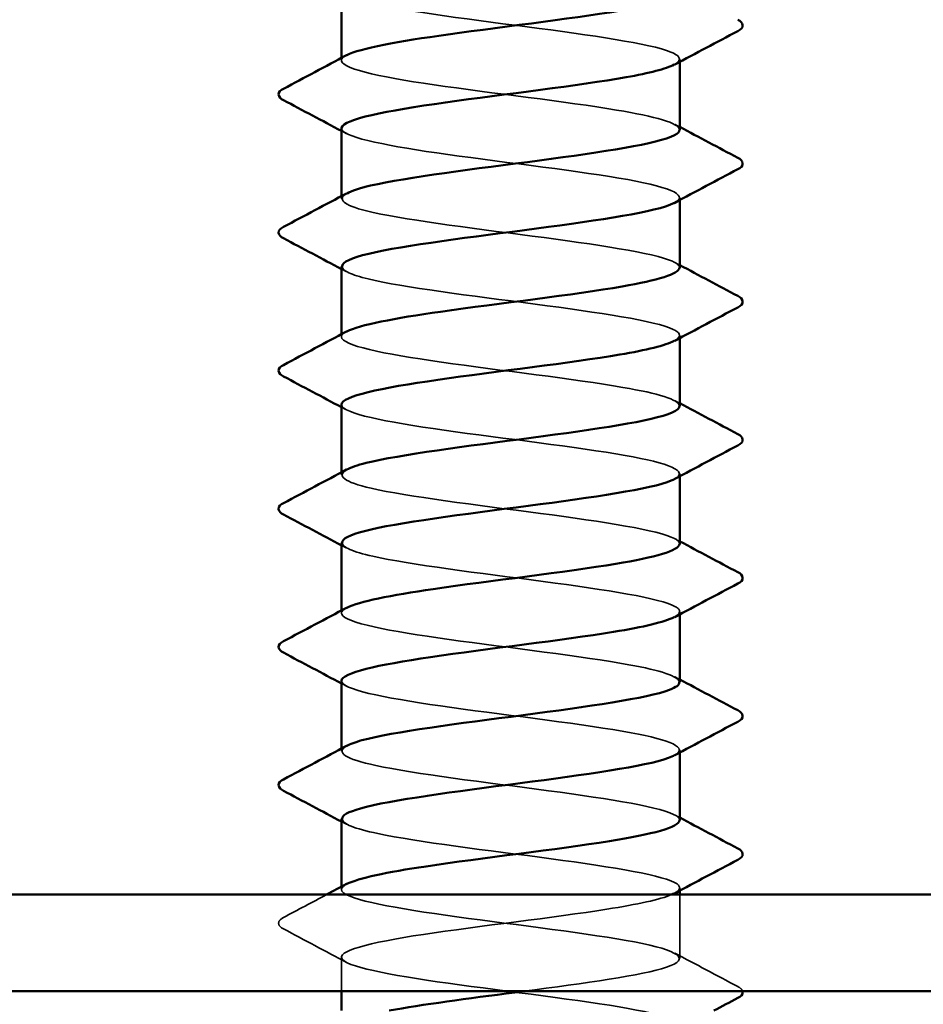
# Model space of a CAD drawing. Units: inches. Extents: x 0.6 to 33.4, y 0.6 to 21.4.
# Drawn here: x 26.2 to 26.3, y 7.8 to 7.9 of the extents above; entities that cross this region are included whole.
import ezdxf

# ---------------------------------------------------------------- set-up
doc = ezdxf.new("R2010")
doc.units = ezdxf.units.IN
doc.header["$LTSCALE"] = 2
doc.header["$MEASUREMENT"] = 0
doc.linetypes.add('DASHED', pattern=[0.2067, 0.1654, -0.0413])
doc.layers.add('Hidden (ANSI)', color=7, linetype='DASHED', lineweight=35)
doc.layers.add('Visible (ANSI)', color=7, linetype='Continuous', lineweight=50)

msp = doc.modelspace()

# ---------------------------------------------------------------- linework, layer by layer
at = {"layer": 'Hidden (ANSI)', "ltscale": 0.000164059}
for p, q in [((26.240542, 7.931732), (26.240542, 7.932009)), ((26.275542, 7.931597), (26.275542, 7.931875)), ((26.240542, 7.917446), (26.240542, 7.917723)), ((26.275542, 7.917312), (26.275542, 7.917589)), ((26.240542, 7.90316), (26.240542, 7.903438)), ((26.275542, 7.903026), (26.275542, 7.903303)), ((26.240542, 7.888875), (26.240542, 7.889152)), ((26.275542, 7.88874), (26.275542, 7.889018)), ((26.240542, 7.874589), (26.240542, 7.874866)), ((26.275542, 7.874455), (26.275542, 7.874732)), ((26.240542, 7.860303), (26.240542, 7.86058)), ((26.275542, 7.860169), (26.275542, 7.860446)), ((26.240542, 7.846018), (26.240542, 7.846295)), ((26.275542, 7.845883), (26.275542, 7.84616))]:
    msp.add_line(p, q, dxfattribs=at)
at = {"layer": 'Hidden (ANSI)', "ltscale": 0.006185}
msp.add_line((26.275542, 7.838875), (26.275542, 7.845475), dxfattribs=at)
at = {"layer": 'Hidden (ANSI)', "ltscale": 0.003274}
msp.add_line((26.240542, 7.835475), (26.240542, 7.839018), dxfattribs=at)
at = {"layer": 'Hidden (ANSI)', "ltscale": 0.056686}
for points, knots in [([(26.240618, 7.939018), (26.24061, 7.938623), (26.241351, 7.938228), (26.242864, 7.937833), (26.246194, 7.936964), (26.253079, 7.936095), (26.259738, 7.935225), (26.266396, 7.934356), (26.272467, 7.933487), (26.274615, 7.932618), (26.275687, 7.932185), (26.275754, 7.931751), (26.274945, 7.931318)], [-278.0309498, -278.0309498, -278.0309498, -278.0309498, -277.5099296, -277.5099296, -277.5099296, -276.3631218, -276.3631218, -276.3631218, -275.2163139, -275.2163139, -275.2163139, -274.6444182, -274.6444182, -274.6444182, -274.6444182]), ([(26.240543, 7.924732), (26.240559, 7.923884), (26.244527, 7.923036), (26.250397, 7.922188), (26.256415, 7.921319), (26.264105, 7.92045), (26.269245, 7.919581), (26.274269, 7.918731), (26.276589, 7.917882), (26.275019, 7.917032)], [-271.7477645, -271.7477645, -271.7477645, -271.7477645, -270.6290825, -270.6290825, -270.6290825, -269.4822746, -269.4822746, -269.4822746, -268.3612329, -268.3612329, -268.3612329, -268.3612329]), ([(26.240619, 7.910446), (26.240619, 7.910014), (26.241513, 7.909583), (26.243305, 7.909151), (26.246912, 7.908282), (26.253961, 7.907413), (26.26058, 7.906544), (26.267199, 7.905675), (26.273029, 7.904805), (26.274868, 7.903936), (26.275707, 7.90354), (26.275694, 7.903143), (26.274947, 7.902746)], [-265.4645792, -265.4645792, -265.4645792, -265.4645792, -264.8950431, -264.8950431, -264.8950431, -263.7482353, -263.7482353, -263.7482353, -262.6014274, -262.6014274, -262.6014274, -262.0780476, -262.0780476, -262.0780476, -262.0780476]), ([(26.240618, 7.881875), (26.240627, 7.881406), (26.24169, 7.880938), (26.24378, 7.880469), (26.247656, 7.8796), (26.254853, 7.878731), (26.261417, 7.877862), (26.267981, 7.876993), (26.273557, 7.876124), (26.275082, 7.875255), (26.275713, 7.874895), (26.275635, 7.874535), (26.274951, 7.874175)], [-252.8982086, -252.8982086, -252.8982086, -252.8982086, -252.2801567, -252.2801567, -252.2801567, -251.1333488, -251.1333488, -251.1333488, -249.9865409, -249.9865409, -249.9865409, -249.511677, -249.511677, -249.511677, -249.511677]), ([(26.240615, 7.853303), (26.240634, 7.852798), (26.241884, 7.852293), (26.244288, 7.851788), (26.248424, 7.850919), (26.255752, 7.850049), (26.262246, 7.84918), (26.26874, 7.848311), (26.274048, 7.847442), (26.275255, 7.846573), (26.275704, 7.84625), (26.275576, 7.845927), (26.274957, 7.845603)], [-240.331838, -240.331838, -240.331838, -240.331838, -239.6652702, -239.6652702, -239.6652702, -238.5184623, -238.5184623, -238.5184623, -237.3716544, -237.3716544, -237.3716544, -236.9453063, -236.9453063, -236.9453063, -236.9453063])]:
    msp.add_open_spline(points, degree=3, knots=knots, dxfattribs=at)
at = {"layer": 'Hidden (ANSI)', "ltscale": 0.056688}
for points, knots in [([(26.275507, 7.924589), (26.275448, 7.925266), (26.27307, 7.925944), (26.269007, 7.926621), (26.263793, 7.92749), (26.256087, 7.928359), (26.250122, 7.929228), (26.244156, 7.930097), (26.240255, 7.930967), (26.24056, 7.931836), (26.240614, 7.931987), (26.240793, 7.932138), (26.241086, 7.932289)], [268.6061719, 268.6061719, 268.6061719, 268.6061719, 269.4998477, 269.4998477, 269.4998477, 270.6466556, 270.6466556, 270.6466556, 271.7934634, 271.7934634, 271.7934634, 271.9927035, 271.9927035, 271.9927035, 271.9927035]), ([(26.275498, 7.910303), (26.275517, 7.910528), (26.275285, 7.910752), (26.274781, 7.910976), (26.27283, 7.911845), (26.266911, 7.912715), (26.260276, 7.913584), (26.253641, 7.914453), (26.246649, 7.915322), (26.243141, 7.916191), (26.240703, 7.916795), (26.24004, 7.917399), (26.24112, 7.918003)], [262.3229866, 262.3229866, 262.3229866, 262.3229866, 262.6190005, 262.6190005, 262.6190005, 263.7658084, 263.7658084, 263.7658084, 264.9126163, 264.9126163, 264.9126163, 265.7095182, 265.7095182, 265.7095182, 265.7095182]), ([(26.275497, 7.896018), (26.275443, 7.896658), (26.273343, 7.897299), (26.269655, 7.897939), (26.264651, 7.898808), (26.256993, 7.899677), (26.250888, 7.900547), (26.244783, 7.901416), (26.240561, 7.902285), (26.240542, 7.903154), (26.240538, 7.903342), (26.24073, 7.903529), (26.241095, 7.903717)], [256.0398013, 256.0398013, 256.0398013, 256.0398013, 256.8849612, 256.8849612, 256.8849612, 258.0317691, 258.0317691, 258.0317691, 259.1785769, 259.1785769, 259.1785769, 259.4263329, 259.4263329, 259.4263329, 259.4263329]), ([(26.275508, 7.881732), (26.275524, 7.881919), (26.275363, 7.882107), (26.275009, 7.882295), (26.27337, 7.883164), (26.267701, 7.884033), (26.261115, 7.884902), (26.254529, 7.885771), (26.247383, 7.88664), (26.243604, 7.887509), (26.240817, 7.88815), (26.239971, 7.888791), (26.241111, 7.889432)], [249.756616, 249.756616, 249.756616, 249.756616, 250.004114, 250.004114, 250.004114, 251.1509219, 251.1509219, 251.1509219, 252.2977298, 252.2977298, 252.2977298, 253.1431476, 253.1431476, 253.1431476, 253.1431476]), ([(26.275488, 7.867446), (26.275442, 7.86805), (26.273599, 7.868654), (26.270277, 7.869257), (26.265493, 7.870127), (26.257901, 7.870996), (26.251671, 7.871865), (26.24544, 7.872734), (26.240908, 7.873603), (26.240565, 7.874472), (26.240477, 7.874697), (26.240669, 7.874921), (26.241105, 7.875146)], [243.4734307, 243.4734307, 243.4734307, 243.4734307, 244.2700747, 244.2700747, 244.2700747, 245.4168826, 245.4168826, 245.4168826, 246.5636905, 246.5636905, 246.5636905, 246.8599623, 246.8599623, 246.8599623, 246.8599623]), ([(26.240546, 7.867589), (26.240544, 7.867537), (26.240556, 7.867484), (26.240584, 7.867432), (26.241044, 7.866563), (26.245686, 7.865694), (26.251958, 7.864825), (26.25823, 7.863956), (26.265794, 7.863087), (26.270495, 7.862217), (26.274692, 7.861441), (26.276403, 7.860665), (26.275009, 7.859889)], [-246.6150233, -246.6150233, -246.6150233, -246.6150233, -246.5461173, -246.5461173, -246.5461173, -245.3993095, -245.3993095, -245.3993095, -244.2525016, -244.2525016, -244.2525016, -243.2284917, -243.2284917, -243.2284917, -243.2284917]), ([(26.275518, 7.85316), (26.275531, 7.853311), (26.275426, 7.853462), (26.275197, 7.853613), (26.273874, 7.854482), (26.268468, 7.855351), (26.261947, 7.85622), (26.255426, 7.857089), (26.248143, 7.857958), (26.2441, 7.858828), (26.240948, 7.859505), (26.239898, 7.860183), (26.241101, 7.86086)], [237.1902453, 237.1902453, 237.1902453, 237.1902453, 237.3892276, 237.3892276, 237.3892276, 238.5360354, 238.5360354, 238.5360354, 239.6828433, 239.6828433, 239.6828433, 240.576777, 240.576777, 240.576777, 240.576777])]:
    msp.add_open_spline(points, degree=3, knots=knots, dxfattribs=at)
at = {"layer": 'Hidden (ANSI)', "ltscale": 0.000464285}
for points in [[(26.27502, 7.925146), (26.275194, 7.925053), (26.275368, 7.924959), (26.275542, 7.924866)], [(26.241065, 7.924175), (26.24089, 7.924268), (26.240716, 7.924361), (26.240542, 7.924455)], [(26.27502, 7.91086), (26.275194, 7.910767), (26.275368, 7.910674), (26.275542, 7.91058)], [(26.241065, 7.909889), (26.24089, 7.909982), (26.240716, 7.910076), (26.240542, 7.910169)], [(26.27502, 7.896574), (26.275194, 7.896481), (26.275368, 7.896388), (26.275542, 7.896295)], [(26.241065, 7.895603), (26.24089, 7.895697), (26.240716, 7.89579), (26.240542, 7.895883)], [(26.27502, 7.882289), (26.275194, 7.882195), (26.275368, 7.882102), (26.275542, 7.882009)], [(26.241065, 7.881318), (26.24089, 7.881411), (26.240716, 7.881504), (26.240542, 7.881597)], [(26.27502, 7.868003), (26.275194, 7.86791), (26.275368, 7.867817), (26.275542, 7.867723)], [(26.241065, 7.867032), (26.24089, 7.867125), (26.240716, 7.867219), (26.240542, 7.867312)], [(26.27502, 7.853717), (26.275194, 7.853624), (26.275368, 7.853531), (26.275542, 7.853438)], [(26.241065, 7.852746), (26.24089, 7.85284), (26.240716, 7.852933), (26.240542, 7.853026)]]:
    msp.add_open_spline(points, degree=3, dxfattribs=at)
at = {"layer": 'Hidden (ANSI)', "ltscale": 0.056687}
msp.add_open_spline([(26.240543, 7.89616), (26.240542, 7.896145), (26.240543, 7.896129), (26.240546, 7.896114), (26.240682, 7.895245), (26.245017, 7.894376), (26.251169, 7.893507), (26.257322, 7.892637), (26.264958, 7.891768), (26.269884, 7.890899), (26.27449, 7.890086), (26.276493, 7.889273), (26.275015, 7.888461)], degree=3, knots=[-259.1813939, -259.1813939, -259.1813939, -259.1813939, -259.1610038, -259.1610038, -259.1610038, -258.014196, -258.014196, -258.014196, -256.8673881, -256.8673881, -256.8673881, -255.7948623, -255.7948623, -255.7948623, -255.7948623], dxfattribs=at)
at = {"layer": 'Hidden (ANSI)', "ltscale": 0.081759}
msp.add_open_spline([(26.259359, 7.835475), (26.265724, 7.836306), (26.271686, 7.837137), (26.27417, 7.837968), (26.276767, 7.838837), (26.27542, 7.839706), (26.270869, 7.840576), (26.266318, 7.841445), (26.25881, 7.842314), (26.252469, 7.843183), (26.246127, 7.844052), (26.241296, 7.844921), (26.240629, 7.84579), (26.240429, 7.846052), (26.240608, 7.846313), (26.241114, 7.846574)], degree=3, knots=[229.4116619, 229.4116619, 229.4116619, 229.4116619, 230.5083804, 230.5083804, 230.5083804, 231.6551882, 231.6551882, 231.6551882, 232.8019961, 232.8019961, 232.8019961, 233.948804, 233.948804, 233.948804, 234.2935917, 234.2935917, 234.2935917, 234.2935917], dxfattribs=at)
at = {"layer": 'Hidden (ANSI)', "ltscale": 0.004714}
msp.add_open_spline([(26.234541, 7.843107), (26.23603, 7.843894), (26.237519, 7.844683), (26.239006, 7.845475)], degree=3, dxfattribs=at)
at = {"layer": 'Hidden (ANSI)', "ltscale": 1.127734}
msp.add_open_spline([(26.274684, 7.845475), (26.273518, 7.844972), (26.271185, 7.844468), (26.268001, 7.843965), (26.2625, 7.843096), (26.254757, 7.842227), (26.249024, 7.841358), (26.243291, 7.840489), (26.239879, 7.83962), (26.240663, 7.838751), (26.241446, 7.837881), (26.246383, 7.837012), (26.252761, 7.836143), (26.259139, 7.835274), (26.266612, 7.834405), (26.271076, 7.833536), (26.27554, 7.832667), (26.276753, 7.831797), (26.274048, 7.830928), (26.271343, 7.830059), (26.264867, 7.82919), (26.258178, 7.828321), (26.251488, 7.827452), (26.244947, 7.826583), (26.242148, 7.825713), (26.239349, 7.824844), (26.240443, 7.823975), (26.244829, 7.823106), (26.249215, 7.822237), (26.256656, 7.821368), (26.263065, 7.820499), (26.269473, 7.819629), (26.274501, 7.81876), (26.275388, 7.817891), (26.276274, 7.817022), (26.272971, 7.816153), (26.267292, 7.815284), (26.261613, 7.814415), (26.253866, 7.813545), (26.248307, 7.812676), (26.242748, 7.811807), (26.239678, 7.810938), (26.240783, 7.810069), (26.241888, 7.8092), (26.247108, 7.808331), (26.253576, 7.807461), (26.260044, 7.806592), (26.26741, 7.805723), (26.271627, 7.804854), (26.275844, 7.803985), (26.276684, 7.803116), (26.273686, 7.802247), (26.270687, 7.801377), (26.264013, 7.800508), (26.257329, 7.799639), (26.250645, 7.79877), (26.244313, 7.797901), (26.241811, 7.797032), (26.23931, 7.796162), (26.240775, 7.795293), (26.245401, 7.794424), (26.250027, 7.793555), (26.257564, 7.792686), (26.263872, 7.791817), (26.270179, 7.790948), (26.274916, 7.790078), (26.27548, 7.789209), (26.276044, 7.78834), (26.272404, 7.787471), (26.26656, 7.786602), (26.260717, 7.785733), (26.252985, 7.784864), (26.247613, 7.783994), (26.242241, 7.783125), (26.239519, 7.782256), (26.240943, 7.781387), (26.242367, 7.780518), (26.247859, 7.779649), (26.254402, 7.77878), (26.260945, 7.77791), (26.268186, 7.777041), (26.272146, 7.776172), (26.276106, 7.775303), (26.276572, 7.774434), (26.273287, 7.773565), (26.270002, 7.772696), (26.263145, 7.771826), (26.256482, 7.770957), (26.249819, 7.770088), (26.243711, 7.769219), (26.241513, 7.76835), (26.239316, 7.767481), (26.241148, 7.766612), (26.246003, 7.765742), (26.250858, 7.764873), (26.258473, 7.764004), (26.264665, 7.763135), (26.270857, 7.762266), (26.275291, 7.761397), (26.275531, 7.760528), (26.275771, 7.759658), (26.271804, 7.758789), (26.265809, 7.75792), (26.259814, 7.757051), (26.252116, 7.756182), (26.246944, 7.755313), (26.241772, 7.754444), (26.239405, 7.753574), (26.241144, 7.752705), (26.242883, 7.751836), (26.248633, 7.750967), (26.255236, 7.750098), (26.26184, 7.749229), (26.268938, 7.74836), (26.272632, 7.74749), (26.276326, 7.746621), (26.276416, 7.745752), (26.272852, 7.744883), (26.269289, 7.744014), (26.262264, 7.743145), (26.255638, 7.742276), (26.249012, 7.741406), (26.243142, 7.740537), (26.241254, 7.739668), (26.239365, 7.738799), (26.24156, 7.73793), (26.246633, 7.737061), (26.251705, 7.736192), (26.259381, 7.735322), (26.265443, 7.734453), (26.271505, 7.733584), (26.275625, 7.732715), (26.275541, 7.731846), (26.275456, 7.730977), (26.271171, 7.730108), (26.265039, 7.729238), (26.258908, 7.728369), (26.251261, 7.7275), (26.246301, 7.726631), (26.24334, 7.726112), (26.241432, 7.725593), (26.24081, 7.725075)], degree=3, knots=[-236.8886525, -236.8886525, -236.8886525, -236.8886525, -236.2248466, -236.2248466, -236.2248466, -235.0780387, -235.0780387, -235.0780387, -233.9312309, -233.9312309, -233.9312309, -232.784423, -232.784423, -232.784423, -231.6376151, -231.6376151, -231.6376151, -230.4908073, -230.4908073, -230.4908073, -229.3439994, -229.3439994, -229.3439994, -228.1971915, -228.1971915, -228.1971915, -227.0503837, -227.0503837, -227.0503837, -225.9035758, -225.9035758, -225.9035758, -224.756768, -224.756768, -224.756768, -223.6099601, -223.6099601, -223.6099601, -222.4631522, -222.4631522, -222.4631522, -221.3163444, -221.3163444, -221.3163444, -220.1695365, -220.1695365, -220.1695365, -219.0227286, -219.0227286, -219.0227286, -217.8759208, -217.8759208, -217.8759208, -216.7291129, -216.7291129, -216.7291129, -215.5823051, -215.5823051, -215.5823051, -214.4354972, -214.4354972, -214.4354972, -213.2886893, -213.2886893, -213.2886893, -212.1418815, -212.1418815, -212.1418815, -210.9950736, -210.9950736, -210.9950736, -209.8482657, -209.8482657, -209.8482657, -208.7014579, -208.7014579, -208.7014579, -207.55465, -207.55465, -207.55465, -206.4078421, -206.4078421, -206.4078421, -205.2610343, -205.2610343, -205.2610343, -204.1142264, -204.1142264, -204.1142264, -202.9674186, -202.9674186, -202.9674186, -201.8206107, -201.8206107, -201.8206107, -200.6738028, -200.6738028, -200.6738028, -199.526995, -199.526995, -199.526995, -198.3801871, -198.3801871, -198.3801871, -197.2333792, -197.2333792, -197.2333792, -196.0865714, -196.0865714, -196.0865714, -194.9397635, -194.9397635, -194.9397635, -193.7929557, -193.7929557, -193.7929557, -192.6461478, -192.6461478, -192.6461478, -191.4993399, -191.4993399, -191.4993399, -190.3525321, -190.3525321, -190.3525321, -189.2057242, -189.2057242, -189.2057242, -188.0589163, -188.0589163, -188.0589163, -186.9121085, -186.9121085, -186.9121085, -185.7653006, -185.7653006, -185.7653006, -184.6184928, -184.6184928, -184.6184928, -183.9339667, -183.9339667, -183.9339667, -183.9339667], dxfattribs=at)
at = {"layer": 'Hidden (ANSI)', "ltscale": 0.008242}
msp.add_open_spline([(26.234541, 7.841928), (26.234262, 7.842076), (26.234054, 7.842244), (26.234031, 7.842767), (26.234249, 7.842952), (26.234541, 7.843107)], degree=3, knots=[0, 0, 0, 0, 0.05425934, 0.05425934, 0.11103282, 0.11103282, 0.11103282, 0.11103282], dxfattribs=at)
at = {"layer": 'Hidden (ANSI)', "ltscale": 0.006936}
for points in [[(26.241065, 7.838461), (26.238894, 7.839624), (26.236718, 7.840778), (26.234541, 7.841928)], [(26.27502, 7.839432), (26.277191, 7.838269), (26.279366, 7.837114), (26.281544, 7.835964)]]:
    msp.add_open_spline(points, degree=3, dxfattribs=at)
at = {"layer": 'Hidden (ANSI)', "ltscale": 0.003524}
msp.add_open_spline([(26.281544, 7.835964), (26.281792, 7.835833), (26.281984, 7.835685), (26.282031, 7.835475)], degree=3, dxfattribs=at)
at = {"layer": 'Visible (ANSI)'}
for p, q in [((26.240542, 7.932009), (26.240542, 7.939018)), ((26.275542, 7.924589), (26.275542, 7.931597)), ((26.240542, 7.917723), (26.240542, 7.924732)), ((26.275542, 7.910303), (26.275542, 7.917312)), ((26.240542, 7.903438), (26.240542, 7.910446)), ((26.275542, 7.896018), (26.275542, 7.903026)), ((26.240542, 7.889152), (26.240542, 7.89616)), ((26.275542, 7.881732), (26.275542, 7.88874)), ((26.240542, 7.874866), (26.240542, 7.881875)), ((26.275542, 7.867446), (26.275542, 7.874455)), ((26.240542, 7.86058), (26.240542, 7.867589)), ((26.275542, 7.85316), (26.275542, 7.860169)), ((26.240542, 7.846295), (26.240542, 7.853303)), ((26.275542, 7.845475), (26.275542, 7.845883)), ((26.240542, 7.833475), (26.240542, 7.835475))]:
    msp.add_line(p, q, dxfattribs=at)
at = {"layer": 'Visible (ANSI)', "color": 8, "true_color": 0x808080}
for p, q in [((25.943092, 7.845475), (26.510592, 7.845475)), ((26.510592, 7.835475), (25.943092, 7.835475))]:
    msp.add_line(p, q, dxfattribs=at)
at = {"layer": 'Visible (ANSI)'}
for points, knots in [([(26.241086, 7.932289), (26.24248, 7.933007), (26.246442, 7.933725), (26.251579, 7.934443), (26.257796, 7.935312), (26.265396, 7.936181), (26.270206, 7.937051), (26.273571, 7.937659), (26.275442, 7.938267), (26.275489, 7.938875)], [271.9927035, 271.9927035, 271.9927035, 271.9927035, 272.9402713, 272.9402713, 272.9402713, 274.0870792, 274.0870792, 274.0870792, 274.8893572, 274.8893572, 274.8893572, 274.8893572]), ([(26.281544, 7.935964), (26.281823, 7.935816), (26.282031, 7.935648), (26.282053, 7.935125), (26.281836, 7.93494), (26.281544, 7.934785)], [0, 0, 0, 0, 0.05425934, 0.05425934, 0.11103282, 0.11103282, 0.11103282, 0.11103282]), ([(26.274945, 7.931318), (26.274132, 7.930882), (26.272435, 7.930446), (26.269983, 7.930011), (26.265092, 7.929141), (26.257466, 7.928272), (26.251294, 7.927403), (26.245122, 7.926534), (26.240737, 7.925665), (26.240549, 7.924796), (26.240544, 7.924774), (26.240542, 7.924753), (26.240543, 7.924732)], [-274.6444182, -274.6444182, -274.6444182, -274.6444182, -274.069506, -274.069506, -274.069506, -272.9226982, -272.9226982, -272.9226982, -271.7758903, -271.7758903, -271.7758903, -271.7477645, -271.7477645, -271.7477645, -271.7477645]), ([(26.234541, 7.927643), (26.234262, 7.92779), (26.234054, 7.927958), (26.234031, 7.928481), (26.234249, 7.928667), (26.234541, 7.928821)], [0, 0, 0, 0, 0.05425934, 0.05425934, 0.11103282, 0.11103282, 0.11103282, 0.11103282]), ([(26.24112, 7.918003), (26.241594, 7.918268), (26.242404, 7.918533), (26.243548, 7.918799), (26.247297, 7.919668), (26.254425, 7.920537), (26.261018, 7.921406), (26.26761, 7.922275), (26.273309, 7.923144), (26.274984, 7.924013), (26.275354, 7.924205), (26.275524, 7.924397), (26.275507, 7.924589)], [265.7095182, 265.7095182, 265.7095182, 265.7095182, 266.0594241, 266.0594241, 266.0594241, 267.206232, 267.206232, 267.206232, 268.3530398, 268.3530398, 268.3530398, 268.6061719, 268.6061719, 268.6061719, 268.6061719]), ([(26.281544, 7.921678), (26.281823, 7.921531), (26.282031, 7.921362), (26.282053, 7.920839), (26.281836, 7.920654), (26.281544, 7.9205)], [0, 0, 0, 0, 0.05425934, 0.05425934, 0.11103282, 0.11103282, 0.11103282, 0.11103282]), ([(26.275019, 7.917032), (26.274983, 7.917013), (26.274945, 7.916993), (26.274905, 7.916973), (26.273116, 7.916104), (26.267325, 7.915235), (26.260714, 7.914366), (26.254103, 7.913497), (26.247029, 7.912628), (26.243378, 7.911759), (26.24154, 7.911321), (26.24062, 7.910884), (26.240619, 7.910446)], [-268.3612329, -268.3612329, -268.3612329, -268.3612329, -268.3354667, -268.3354667, -268.3354667, -267.1886589, -267.1886589, -267.1886589, -266.041851, -266.041851, -266.041851, -265.4645792, -265.4645792, -265.4645792, -265.4645792]), ([(26.234541, 7.913357), (26.234262, 7.913504), (26.234054, 7.913673), (26.234031, 7.914196), (26.234249, 7.914381), (26.234541, 7.914535)], [0, 0, 0, 0, 0.05425934, 0.05425934, 0.11103282, 0.11103282, 0.11103282, 0.11103282]), ([(26.241095, 7.903717), (26.24242, 7.904399), (26.246024, 7.90508), (26.250798, 7.905761), (26.256887, 7.906631), (26.264552, 7.9075), (26.269581, 7.908369), (26.273313, 7.909014), (26.275443, 7.909658), (26.275498, 7.910303)], [259.4263329, 259.4263329, 259.4263329, 259.4263329, 260.3253848, 260.3253848, 260.3253848, 261.4721927, 261.4721927, 261.4721927, 262.3229866, 262.3229866, 262.3229866, 262.3229866]), ([(26.281544, 7.907392), (26.281823, 7.907245), (26.282031, 7.907077), (26.282053, 7.906554), (26.281836, 7.906368), (26.281544, 7.906214)], [0, 0, 0, 0, 0.05425934, 0.05425934, 0.11103282, 0.11103282, 0.11103282, 0.11103282]), ([(26.274947, 7.902746), (26.274057, 7.902274), (26.272124, 7.901801), (26.269348, 7.901329), (26.264242, 7.90046), (26.256559, 7.899591), (26.250519, 7.898721), (26.244586, 7.897868), (26.240555, 7.897014), (26.240543, 7.89616)], [-262.0780476, -262.0780476, -262.0780476, -262.0780476, -261.4546196, -261.4546196, -261.4546196, -260.3078117, -260.3078117, -260.3078117, -259.1813939, -259.1813939, -259.1813939, -259.1813939]), ([(26.234541, 7.899071), (26.234262, 7.899219), (26.234054, 7.899387), (26.234031, 7.89991), (26.234249, 7.900095), (26.234541, 7.90025)], [0, 0, 0, 0, 0.05425934, 0.05425934, 0.11103282, 0.11103282, 0.11103282, 0.11103282]), ([(26.241111, 7.889432), (26.241517, 7.88966), (26.242176, 7.889888), (26.24309, 7.890117), (26.246565, 7.890986), (26.253538, 7.891855), (26.260178, 7.892724), (26.266818, 7.893593), (26.272765, 7.894463), (26.274752, 7.895332), (26.275275, 7.89556), (26.275516, 7.895789), (26.275497, 7.896018)], [253.1431476, 253.1431476, 253.1431476, 253.1431476, 253.4445376, 253.4445376, 253.4445376, 254.5913455, 254.5913455, 254.5913455, 255.7381534, 255.7381534, 255.7381534, 256.0398013, 256.0398013, 256.0398013, 256.0398013]), ([(26.281544, 7.893107), (26.281823, 7.892959), (26.282031, 7.892791), (26.282053, 7.892268), (26.281836, 7.892083), (26.281544, 7.891928)], [0, 0, 0, 0, 0.05425934, 0.05425934, 0.11103282, 0.11103282, 0.11103282, 0.11103282]), ([(26.275015, 7.888461), (26.274913, 7.888404), (26.274794, 7.888348), (26.274658, 7.888292), (26.272559, 7.887423), (26.266525, 7.886553), (26.259872, 7.885684), (26.253219, 7.884815), (26.246307, 7.883946), (26.242932, 7.883077), (26.241376, 7.882676), (26.240611, 7.882275), (26.240618, 7.881875)], [-255.7948623, -255.7948623, -255.7948623, -255.7948623, -255.7205802, -255.7205802, -255.7205802, -254.5737724, -254.5737724, -254.5737724, -253.4269645, -253.4269645, -253.4269645, -252.8982086, -252.8982086, -252.8982086, -252.8982086]), ([(26.234541, 7.884785), (26.234262, 7.884933), (26.234054, 7.885101), (26.234031, 7.885624), (26.234249, 7.88581), (26.234541, 7.885964)], [0, 0, 0, 0, 0.05425934, 0.05425934, 0.11103282, 0.11103282, 0.11103282, 0.11103282]), ([(26.241105, 7.875146), (26.242357, 7.87579), (26.245622, 7.876435), (26.250034, 7.87708), (26.255982, 7.877949), (26.263692, 7.878818), (26.26893, 7.879687), (26.273037, 7.880369), (26.275449, 7.88105), (26.275508, 7.881732)], [246.8599623, 246.8599623, 246.8599623, 246.8599623, 247.7104983, 247.7104983, 247.7104983, 248.8573062, 248.8573062, 248.8573062, 249.756616, 249.756616, 249.756616, 249.756616]), ([(26.281544, 7.878821), (26.281823, 7.878674), (26.282031, 7.878505), (26.282053, 7.877982), (26.281836, 7.877797), (26.281544, 7.877643)], [0, 0, 0, 0, 0.05425934, 0.05425934, 0.11103282, 0.11103282, 0.11103282, 0.11103282]), ([(26.274951, 7.874175), (26.273982, 7.873666), (26.271798, 7.873156), (26.268687, 7.872647), (26.263378, 7.871778), (26.255655, 7.870909), (26.249762, 7.87004), (26.244222, 7.869223), (26.240581, 7.868406), (26.240546, 7.867589)], [-249.511677, -249.511677, -249.511677, -249.511677, -248.8397331, -248.8397331, -248.8397331, -247.6929252, -247.6929252, -247.6929252, -246.6150233, -246.6150233, -246.6150233, -246.6150233]), ([(26.234541, 7.8705), (26.234262, 7.870647), (26.234054, 7.870815), (26.234031, 7.871338), (26.234249, 7.871524), (26.234541, 7.871678)], [0, 0, 0, 0, 0.05425934, 0.05425934, 0.11103282, 0.11103282, 0.11103282, 0.11103282]), ([(26.241101, 7.86086), (26.241441, 7.861052), (26.241962, 7.861243), (26.242666, 7.861435), (26.245861, 7.862304), (26.252661, 7.863173), (26.259333, 7.864042), (26.266004, 7.864912), (26.272185, 7.865781), (26.27448, 7.86665), (26.275181, 7.866915), (26.275508, 7.867181), (26.275488, 7.867446)], [240.576777, 240.576777, 240.576777, 240.576777, 240.8296511, 240.8296511, 240.8296511, 241.976459, 241.976459, 241.976459, 243.1232669, 243.1232669, 243.1232669, 243.4734307, 243.4734307, 243.4734307, 243.4734307]), ([(26.281544, 7.864535), (26.281823, 7.864388), (26.282031, 7.86422), (26.282053, 7.863697), (26.281836, 7.863511), (26.281544, 7.863357)], [0, 0, 0, 0, 0.05425934, 0.05425934, 0.11103282, 0.11103282, 0.11103282, 0.11103282]), ([(26.275009, 7.859889), (26.274842, 7.859796), (26.27463, 7.859703), (26.274372, 7.85961), (26.271967, 7.858741), (26.265705, 7.857872), (26.259026, 7.857003), (26.252347, 7.856133), (26.245612, 7.855264), (26.242522, 7.854395), (26.241227, 7.854031), (26.240602, 7.853667), (26.240615, 7.853303)], [-243.2284917, -243.2284917, -243.2284917, -243.2284917, -243.1056938, -243.1056938, -243.1056938, -241.9588859, -241.9588859, -241.9588859, -240.812078, -240.812078, -240.812078, -240.331838, -240.331838, -240.331838, -240.331838]), ([(26.234541, 7.856214), (26.234262, 7.856361), (26.234054, 7.85653), (26.234031, 7.857053), (26.234249, 7.857238), (26.234541, 7.857392)], [0, 0, 0, 0, 0.05425934, 0.05425934, 0.11103282, 0.11103282, 0.11103282, 0.11103282]), ([(26.241114, 7.846574), (26.242291, 7.847182), (26.245237, 7.84779), (26.249289, 7.848398), (26.255081, 7.849267), (26.26282, 7.850136), (26.268253, 7.851005), (26.272743, 7.851724), (26.275458, 7.852442), (26.275518, 7.85316)], [234.2935917, 234.2935917, 234.2935917, 234.2935917, 235.0956118, 235.0956118, 235.0956118, 236.2424197, 236.2424197, 236.2424197, 237.1902453, 237.1902453, 237.1902453, 237.1902453]), ([(26.281544, 7.85025), (26.281823, 7.850102), (26.282031, 7.849934), (26.282053, 7.849411), (26.281836, 7.849225), (26.281544, 7.849071)], [0, 0, 0, 0, 0.05425934, 0.05425934, 0.11103282, 0.11103282, 0.11103282, 0.11103282]), ([(26.245465, 7.833475), (26.248849, 7.834103), (26.253647, 7.834732), (26.258485, 7.835361), (26.258777, 7.835399), (26.259069, 7.835437), (26.259359, 7.835475)], [228.53201599, 228.53201599, 228.53201599, 228.53201599, 229.36157252, 229.36157252, 229.36157252, 229.41166194, 229.41166194, 229.41166194, 229.41166194]), ([(26.282031, 7.835475), (26.282037, 7.835448), (26.282041, 7.835421), (26.282053, 7.835125), (26.281836, 7.83494), (26.281544, 7.834785)], [0.048228862, 0.048228862, 0.048228862, 0.048228862, 0.054259337, 0.054259337, 0.111032821, 0.111032821, 0.111032821, 0.111032821])]:
    msp.add_open_spline(points, degree=3, knots=knots, dxfattribs=at)
for points in [[(26.281544, 7.934785), (26.279366, 7.933635), (26.277191, 7.932481), (26.27502, 7.931318)], [(26.234541, 7.928821), (26.236718, 7.929972), (26.238894, 7.931126), (26.241065, 7.932289)], [(26.240542, 7.924455), (26.238545, 7.925523), (26.236543, 7.926584), (26.234541, 7.927643)], [(26.275542, 7.924866), (26.27754, 7.923798), (26.279541, 7.922736), (26.281544, 7.921678)], [(26.281544, 7.9205), (26.279366, 7.919349), (26.277191, 7.918195), (26.27502, 7.917032)], [(26.234541, 7.914535), (26.236718, 7.915686), (26.238894, 7.91684), (26.241065, 7.918003)], [(26.240542, 7.910169), (26.238545, 7.911237), (26.236543, 7.912299), (26.234541, 7.913357)], [(26.275542, 7.91058), (26.27754, 7.909512), (26.279541, 7.908451), (26.281544, 7.907392)], [(26.281544, 7.906214), (26.279366, 7.905063), (26.277191, 7.903909), (26.27502, 7.902746)], [(26.234541, 7.90025), (26.236718, 7.9014), (26.238894, 7.902554), (26.241065, 7.903717)], [(26.240542, 7.895883), (26.238545, 7.896952), (26.236543, 7.898013), (26.234541, 7.899071)], [(26.275542, 7.896295), (26.27754, 7.895226), (26.279541, 7.894165), (26.281544, 7.893107)], [(26.281544, 7.891928), (26.279366, 7.890778), (26.277191, 7.889624), (26.27502, 7.888461)], [(26.234541, 7.885964), (26.236718, 7.887114), (26.238894, 7.888269), (26.241065, 7.889432)], [(26.240542, 7.881597), (26.238545, 7.882666), (26.236543, 7.883727), (26.234541, 7.884785)], [(26.275542, 7.882009), (26.27754, 7.880941), (26.279541, 7.879879), (26.281544, 7.878821)], [(26.281544, 7.877643), (26.279366, 7.876492), (26.277191, 7.875338), (26.27502, 7.874175)], [(26.234541, 7.871678), (26.236718, 7.872829), (26.238894, 7.873983), (26.241065, 7.875146)], [(26.240542, 7.867312), (26.238545, 7.86838), (26.236543, 7.869441), (26.234541, 7.8705)], [(26.275542, 7.867723), (26.27754, 7.866655), (26.279541, 7.865594), (26.281544, 7.864535)], [(26.281544, 7.863357), (26.279366, 7.862206), (26.277191, 7.861052), (26.27502, 7.859889)], [(26.234541, 7.857392), (26.236718, 7.858543), (26.238894, 7.859697), (26.241065, 7.86086)], [(26.240542, 7.853026), (26.238545, 7.854094), (26.236543, 7.855156), (26.234541, 7.856214)], [(26.275542, 7.853438), (26.27754, 7.852369), (26.279541, 7.851308), (26.281544, 7.85025)], [(26.281544, 7.849071), (26.279366, 7.847921), (26.277191, 7.846766), (26.27502, 7.845603)], [(26.239006, 7.845475), (26.239692, 7.84584), (26.240379, 7.846207), (26.241065, 7.846574)], [(26.274957, 7.845603), (26.274875, 7.845561), (26.274784, 7.845518), (26.274684, 7.845475)], [(26.281544, 7.834785), (26.280718, 7.834349), (26.279893, 7.833912), (26.279067, 7.833475)]]:
    msp.add_open_spline(points, degree=3, dxfattribs=at)

doc.saveas('drawing.dxf')
